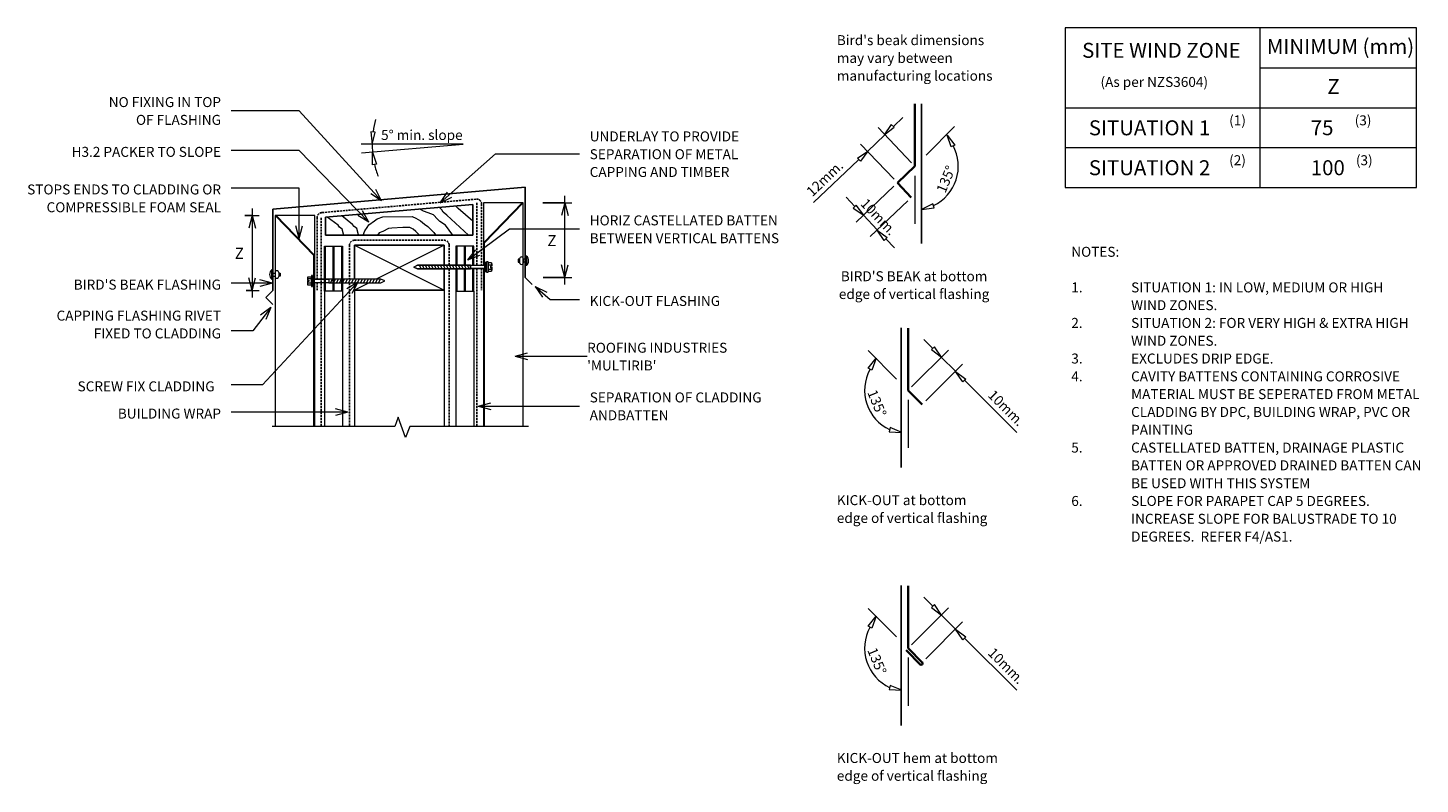
# Model space of a CAD drawing. Units: millimetres. Extents: x 124 to 1520, y -909 to -151.
import ezdxf

# ---------------------------------------------------------------- set-up
doc = ezdxf.new("R2010")
doc.units = ezdxf.units.MM
doc.linetypes.add('IMPORT-DASHED', pattern=[3, 2, -1])
for name, color, linetype, lineweight in [('A-ANNO-DIMS', 211, 'Continuous', 9), ('A-ANNO-DIMS-5', 211, 'Continuous', 9), ('A-ANNO-KEYN', 231, 'Continuous', 9), ('A-DETL', 90, 'Continuous', 13), ('A-DETL-GENF', 92, 'Continuous', 13), ('A-DETL-THIN', 151, 'Continuous', 13), ('G-ANNO-TEXT', 231, 'Continuous', 9)]:
    doc.layers.add(name, color=color, linetype=linetype, lineweight=lineweight)
doc.styles.add('Stylus BT', font='stylu.ttf', dxfattribs={"height": 10})
doc.styles.add('Stylus BT_1', font='stylu.ttf', dxfattribs={"height": 15})
doc.styles.add('Stylus BT_2', font='stylu.ttf', dxfattribs={"height": 11.117601})
doc.styles.add('Stylus BT_3', font='stylu.ttf', dxfattribs={"height": 9.961371})
doc.dimstyles.new('Diagonal_-_2_5mm_Arial_Horizontal', dxfattribs={"dimscale": 304.8, "dimtxt": 12.5, "dimasz": 0.04101, "dimexe": 0.022966, "dimexo": 0.024606, "dimgap": 0.028707, "dimtad": 3, "dimtih": 1, "dimtoh": 1, "dimdec": 0, "dimzin": 0, "dimdsep": 46, "dimtxsty": 'Stylus BT_2', "dimblk1": 'OPEN30', "dimblk2": 'OPEN30', "dimsah": 1, "dimcen": 0.09, "dimdle": 0.022966, "dimazin": 0, "dimtfac": 1, "dimtdec": 4, "dimtix": 1, "dimtmove": 0, "dimatfit": 3, "dimfxl": 1, "dimtvp": 1, "dimtfill": 1, "dimtolj": 1, "dimtzin": 0, "dimarcsym": 2})

# ---------------------------------------------------------------- blocks, each defined once
blk = doc.blocks.new('RI_Long section profile - Multirib-957757-RI-RMRW011A-1')
at = {"layer": 'A-DETL-GENF'}
for p, q in [((30, 40), (0, 40)), ((211.3, 40), (30, 40)), ((171.3, 1), (211.3, 40)), ((171.3, 0), (211.3, 39)), ((211.3, 0), (211.3, 40)), ((0, 1), (141.2, 1)), ((0, 0), (30, 0)), ((30, 0), (144.2, 0)), ((147.3, 0), (211.3, 0)), ((150.2, 1), (171.3, 1))]:
    blk.add_line(p, q, dxfattribs=at)
blk = doc.blocks.new('RI_Long section profile - Multirib-957758-RI-RMRW011A-1')
at = {"layer": 'A-DETL-GENF'}
for p, q in [((30, 0), (0, 0)), ((158, 0), (30, 0)), ((224, 0), (161.2, 0)), ((184, 0), (224, -39)), ((224, -40), (224, 0)), ((0, -1), (158, -1)), ((161.2, -1), (184, -1)), ((184, -1), (224, -40)), ((0, -40), (30, -40)), ((30, -40), (224, -40))]:
    blk.add_line(p, q, dxfattribs=at)
blk = doc.blocks.new('RI_Barge or Parapet Capping - RI_Barge or parapet capping-998123-RI-RMRW011A-1')
at = {"layer": 'A-DETL-GENF', "lineweight": 25}
for p, q in [((94.8, 97.4), (87.7, 104.5)), ((-165.2, 77.3), (-172.3, 84.4)), ((87.7, 90.3), (94.8, 97.4)), ((87.7, 90.3), (87.7, 8.9)), ((-165.2, -13.2), (-165.2, 77.3)), ((87.7, 8.9), (-165.2, -13.2))]:
    blk.add_line(p, q, dxfattribs=at)
blk = doc.blocks.new('RI_Rivet - RI_Rivet-998254-RI-RMRW011A-1')
at = {"layer": 'A-DETL-GENF'}
for p, q in [((-1.3, 4.7), (-1.3, -4.7)), ((0, 4.7), (-1.3, 4.7)), ((0, -4.7), (0, 4.7)), ((0, 1.5), (2.1, 1.5)), ((2.1, 1.9), (2.1, -1.9)), ((5.8, 1.9), (5.8, -1.9)), ((5.8, 1.5), (7.3, 1.5)), ((7.3, 1.5), (7.3, -1.5)), ((-1.3, -4.7), (0, -4.7)), ((0, -1.5), (2.1, -1.5)), ((7.3, -1.5), (5.8, -1.5))]:
    blk.add_line(p, q, dxfattribs=at)
for centre, radius, start, end in [((2.7, 0), 6.13, 130.3126, 229.6874), ((4, 1.9), 1.87, 0, 180), ((4, -1.9), 1.87, 180, 0)]:
    blk.add_arc(centre, radius, start, end, dxfattribs=at)
blk = doc.blocks.new('RI_Screw - RI_Screw-623301-RI-RMRW011A-1')
at = {"layer": 'A-DETL-GENF'}
blk.add_hatch(color=256, dxfattribs=at).paths.add_polyline_path([(2, -4.5), (2, 4.5), (0, 4.5), (0, -4.5)], flags=0)
for p, q in [((-5.1, 3.2), (-5.1, 0.8)), ((-5.1, 0.8), (-3.6, 0.8)), ((-5.1, 0), (-5.1, -3.2)), ((-4.8, 4.2), (-1.4, 4.2)), ((-1.4, 2.1), (-4.8, 2.1)), ((-3.6, 0.8), (-3.6, -0.7)), ((-1, 5.5), (-1.4, 4.2)), ((-1.4, 4.2), (-1.4, -4.2)), ((0, 5.5), (-1, 5.5)), ((0, -5.5), (0, 5.5)), ((0, 4.5), (0, -4.5)), ((2, 4.5), (0, 4.5)), ((2, 4.5), (0, 4.5)), ((2, -4.5), (2, 4.5)), ((2, -4.5), (2, 4.5)), ((16.3, 1.6), (2, 1.6)), ((2, 1.6), (16.3, 1.6)), ((68.6, 1.8), (16.3, 1.8)), ((16.3, 1.8), (16.3, -1.8)), ((16.3, 1.8), (16.3, -1.8)), ((68.6, 1.8), (16.3, 1.8)), ((19.8, 1.8), (17.9, -1.8)), ((22.8, 1.8), (20.9, -1.8)), ((25.8, 1.8), (23.9, -1.8)), ((28.8, 1.8), (26.9, -1.8)), ((31.8, 1.8), (29.9, -1.8)), ((34.8, 1.8), (32.9, -1.8)), ((37.8, 1.8), (35.9, -1.8)), ((40.8, 1.8), (38.9, -1.8)), ((43.8, 1.8), (41.9, -1.8)), ((46.9, 1.8), (44.9, -1.8)), ((49.9, 1.8), (48, -1.8)), ((52.9, 1.8), (51, -1.8)), ((55.9, 1.8), (54, -1.8)), ((58.9, 1.8), (57, -1.8)), ((61.9, 1.8), (60, -1.8)), ((64.9, 1.8), (63, -1.8)), ((67.9, 1.8), (66, -1.8)), ((72.5, 0), (68.6, 1.8)), ((72.5, 0), (68.6, 1.8)), ((-3.6, -0.7), (-5.1, -0.7)), ((-1.4, -2.1), (-4.8, -2.1)), ((-1.4, -4.2), (-4.8, -4.2)), ((-1.4, -4.2), (-1, -5.5)), ((-1, -5.5), (0, -5.5)), ((0, -4.5), (2, -4.5)), ((0, -4.5), (2, -4.5)), ((2, -1.6), (16.3, -1.6)), ((2, -1.6), (16.3, -1.6)), ((16.3, -1.8), (68.6, -1.8)), ((16.3, -1.8), (68.6, -1.8)), ((68.6, -1.8), (72.5, 0)), ((68.6, -1.8), (72.5, 0))]:
    blk.add_line(p, q, dxfattribs=at)
for centre, radius, start, end in [((-3.1, 3.2), 2.01, 148.1092, 211.8908), ((2.4, 0), 7.58, 163.7398, 174.3214), ((2.4, 0), 7.58, 180, 196.2602), ((-3.1, -3.2), 2.01, 148.1092, 211.8908)]:
    blk.add_arc(centre, radius, start, end, dxfattribs=at)
blk = doc.blocks.new('RI_Rivet - RI_Rivet-998173-RI-RMRW011A-1')
at = {"layer": 'A-DETL-GENF'}
for p, q in [((-1.3, -4.7), (-1.3, 4.7)), ((-1.3, 4.7), (0, 4.7)), ((0, 4.7), (0, -4.7)), ((0, 1.5), (1.9, 1.5)), ((1.9, -1.9), (1.9, 1.9)), ((5.6, -1.9), (5.6, 1.9)), ((7.1, 1.5), (5.6, 1.5)), ((7.1, -1.5), (7.1, 1.5)), ((0, -4.7), (-1.3, -4.7)), ((0, -1.5), (1.9, -1.5)), ((5.6, -1.5), (7.1, -1.5))]:
    blk.add_line(p, q, dxfattribs=at)
for centre, radius, start, end in [((2.7, 0), 6.13, 130.3126, 229.6874), ((3.7, 1.9), 1.88, 360, 180), ((3.7, -1.9), 1.88, 180, 360)]:
    blk.add_arc(centre, radius, start, end, dxfattribs=at)
blk = doc.blocks.new('RI_Screw - RI_Screw-622824-RI-RMRW011A-1')
at = {"layer": 'A-DETL-GENF'}
blk.add_hatch(color=256, dxfattribs=at).paths.add_polyline_path([(2, 4.5), (0, 4.5), (0, -4.5), (2, -4.5)], flags=0)
for p, q in [((-5.1, 0), (-5.1, 3.2)), ((-3.6, 0.7), (-5.1, 0.7)), ((-1.4, 4.2), (-4.8, 4.2)), ((-1.4, 2.1), (-4.8, 2.1)), ((-3.6, -0.8), (-3.6, 0.7)), ((-1.4, 4.2), (-1, 5.5)), ((-1.4, -4.2), (-1.4, 4.2)), ((-1, 5.5), (0, 5.5)), ((0, 5.5), (0, -5.5)), ((2, 4.5), (0, 4.5)), ((0, 4.5), (0, -4.5)), ((0, 4.5), (2, 4.5)), ((2, -4.5), (2, 4.5)), ((2, 4.5), (2, -4.5)), ((16.3, 1.6), (2, 1.6)), ((2, 1.6), (16.3, 1.6)), ((69.4, 1.8), (16.3, 1.8)), ((16.3, 1.8), (16.3, -1.8)), ((16.3, -1.8), (16.3, 1.8)), ((16.3, 1.8), (69.4, 1.8)), ((19.8, -1.8), (17.9, 1.8)), ((22.8, -1.8), (20.9, 1.8)), ((25.8, -1.8), (23.9, 1.8)), ((28.8, -1.8), (26.9, 1.8)), ((31.8, -1.8), (29.9, 1.8)), ((34.8, -1.8), (32.9, 1.8)), ((37.8, -1.8), (35.9, 1.8)), ((40.8, -1.8), (38.9, 1.8)), ((43.8, -1.8), (41.9, 1.8)), ((46.9, -1.8), (44.9, 1.8)), ((49.9, -1.8), (48, 1.8)), ((52.9, -1.8), (51, 1.8)), ((55.9, -1.8), (54, 1.8)), ((58.9, -1.8), (57, 1.8)), ((61.9, -1.8), (60, 1.8)), ((64.9, -1.8), (63, 1.8)), ((67.9, -1.8), (66, 1.8)), ((73.3, 0), (69.4, 1.8)), ((69.4, 1.8), (73.3, 0)), ((69.4, -1.8), (73.3, 0)), ((73.3, 0), (69.4, -1.8)), ((-5.1, -3.2), (-5.1, -0.8)), ((-5.1, -0.8), (-3.6, -0.8)), ((-1.4, -2.1), (-4.8, -2.1)), ((-4.8, -4.2), (-1.4, -4.2)), ((-1, -5.5), (-1.4, -4.2)), ((0, -5.5), (-1, -5.5)), ((0, -4.5), (2, -4.5)), ((2, -4.5), (0, -4.5)), ((2, -1.6), (16.3, -1.6)), ((2, -1.6), (16.3, -1.6)), ((16.3, -1.8), (69.4, -1.8)), ((69.4, -1.8), (16.3, -1.8))]:
    blk.add_line(p, q, dxfattribs=at)
for centre, radius, start, end in [((-3.1, 3.2), 2.01, 148.1092, 211.8908), ((2.4, 0), 7.58, 163.7398, 180), ((2.4, 0), 7.58, 185.6786, 196.2602), ((-3.1, -3.2), 2.01, 148.1092, 211.8908)]:
    blk.add_arc(centre, radius, start, end, dxfattribs=at)
blk = doc.blocks.new('Break line - Break line-623475-RI-RMRW011A-1')
at = {"layer": 'A-DETL-GENF'}
for p, q in [((0, 128.5), (0, 9.5)), ((11.3, 5.4), (-9.3, -2.1)), ((0, 9.5), (11.3, 5.4)), ((-9.3, -2.1), (0, -5.5)), ((0, -5.5), (0, -128.5))]:
    blk.add_line(p, q, dxfattribs=at)
blk = doc.blocks.new('DIMBLOCK1-RI-RMRW011A-1')
at = {"layer": 'A-ANNO-DIMS-5', "transparency": 16777216}
for p, q in [((662.1, -408.3), (662.1, -319.6)), ((640.1, -326.6), (669.1, -326.6)), ((662.1, -326.6), (640.1, -326.6)), ((640.2, -401.3), (669.1, -401.3)), ((662.1, -401.3), (640.2, -401.3))]:
    blk.add_line(p, q, dxfattribs=at)
at = {"layer": 'A-ANNO-DIMS-5', "lineweight": 18, "transparency": 16777216}
for p, q in [((662.1, -326.6), (658.7, -339.1)), ((662.1, -326.6), (665.4, -339.1)), ((662.1, -401.3), (658.7, -388.8)), ((662.1, -401.3), (665.4, -388.8))]:
    blk.add_line(p, q, dxfattribs=at)
at = {"layer": 'A-ANNO-DIMS-5', "color": 0, "transparency": 16777216, "insert": (644.6, -358.8), "char_height": 11.1, "width": 10.476, "attachment_point": 1, "line_spacing_factor": 1.070803, "style": 'Stylus BT_2', "bg_fill": 3, "box_fill_scale": 1.25, "bg_fill_color": 0, "bg_fill_transparency": 0}
blk.add_mtext('Z', dxfattribs=at)
blk = doc.blocks.new('_Open30')
at = {"color": 0, "linetype": 'ByBlock', "lineweight": -2}
for p, q in [((-1, 0.27), (0, 0)), ((0, 0), (-1, -0.27)), ((0, 0), (-1, 0))]:
    blk.add_line(p, q, dxfattribs=at)
blk = doc.blocks.new('DIMBLOCK2-RI-RMRW011A-1')
at = {"layer": 'A-ANNO-DIMS-5', "transparency": 16777216}
for p, q in [((348.6, -332.3), (348.6, -421.3)), ((341.3, -339.3), (355.6, -339.3)), ((348.6, -339.3), (341.3, -339.3)), ((342.7, -414.3), (355.6, -414.3)), ((348.6, -414.3), (342.7, -414.3))]:
    blk.add_line(p, q, dxfattribs=at)
at = {"layer": 'A-ANNO-DIMS-5', "lineweight": 18, "transparency": 16777216}
for p, q in [((348.6, -339.3), (345.2, -351.8)), ((348.6, -339.3), (351.9, -351.8)), ((348.6, -414.3), (345.2, -401.8)), ((348.6, -414.3), (351.9, -401.8))]:
    blk.add_line(p, q, dxfattribs=at)
at = {"layer": 'A-ANNO-DIMS-5', "color": 0, "transparency": 16777216, "insert": (331.1, -371.6), "char_height": 11.1, "width": 10.476, "attachment_point": 1, "line_spacing_factor": 1.070803, "style": 'Stylus BT_2', "bg_fill": 3, "box_fill_scale": 1.25, "bg_fill_color": 0, "bg_fill_transparency": 0}
blk.add_mtext('Z', dxfattribs=at)

msp = doc.modelspace()

# ---------------------------------------------------------------- linework, layer by layer
at = {"layer": 'A-ANNO-KEYN'}
for q in [(624.8, -477), (624.8, -483.7), (684.5, -480.4)]:
    msp.add_line((612.3, -480.4), q, dxfattribs=at)
at = {"layer": 'A-DETL'}
for p, q in [((1515.9, -151.1), (1163.9, -151.1)), ((1163.9, -151.1), (1163.9, -311.1)), ((1358.9, -151.1), (1358.9, -311.1)), ((1515.9, -311.1), (1515.9, -151.1)), ((1358.9, -191.1), (1515.9, -191.1)), ((1163.9, -231.1), (1515.9, -231.1)), ((1009.6, -286.3), (976.1, -251.1)), ((989.4, -247.8), (982.3, -258.3)), ((982.3, -258.3), (992.4, -250.7)), ((992.4, -250.7), (989.4, -247.8)), ((992, -249.7), (1001.1, -241.1)), ((1024.4, -278.6), (1052.9, -250.1)), ((471.8, -255.6), (467.7, -255.3)), ((467.7, -255.3), (468.9, -267.9)), ((468.9, -267.9), (471.8, -255.6)), ((983, -258.3), (965.6, -274.9)), ((1049.6, -270.5), (1045.6, -258.5)), ((1045.6, -258.5), (1053.3, -268.6)), ((560.1, -267.6), (458, -267.6)), ((458.1, -276.5), (560.1, -267.6)), ((469.2, -288.3), (469.3, -275.6)), ((469.3, -275.6), (473.3, -287.7)), ((955.5, -281.7), (966, -274.6)), ((966, -274.6), (958.4, -284.7)), ((992.2, -302.9), (958.7, -267.6)), ((1053.3, -268.6), (1049.6, -270.5)), ((1163.9, -271.1), (1515.9, -271.1)), ((473.3, -287.7), (469.2, -288.3)), ((956.5, -283.5), (911.5, -326.3)), ((958.4, -284.7), (955.5, -281.7)), ((1013.1, -299.3), (1013.1, -347.7)), ((953, -330.1), (944.3, -320.9)), ((992.1, -309.9), (954.3, -345.9)), ((1163.9, -311.1), (1515.9, -311.1)), ((954.2, -328.8), (951.3, -331.9)), ((951.3, -331.9), (961.8, -339)), ((961.8, -339), (954.2, -328.8)), ((1005.9, -324.4), (968.1, -360.4)), ((1031.1, -327.4), (1019.8, -333.2)), ((1019.8, -333.2), (1032.4, -331.4)), ((1032.4, -331.4), (1031.1, -327.4)), ((961.5, -339), (975.3, -353.5)), ((982.4, -364.3), (975.3, -353.8)), ((975.3, -353.8), (985.4, -361.4)), ((985.4, -361.4), (982.4, -364.3)), ((983.9, -362.5), (992.6, -371.6)), ((421.2, -415), (421.2, -370)), ((421.2, -370), (439.2, -370)), ((422.2, -415), (422.2, -370)), ((429.7, -415), (429.7, -370)), ((430.7, -415), (430.7, -370)), ((438.2, -370), (438.2, -415)), ((439.2, -370), (439.2, -415)), ((451.1, -369), (541.1, -414)), ((541.1, -369), (473, -403)), ((552.9, -370), (552.9, -389.1)), ((570.9, -370), (552.9, -370)), ((553.9, -370), (553.9, -389.1)), ((561.4, -389.1), (561.4, -370)), ((562.4, -389.1), (562.4, -370)), ((569.9, -389.4), (569.9, -370)), ((570.9, -389.4), (570.9, -370)), ((552.9, -392.7), (552.9, -415)), ((553.9, -392.7), (553.9, -415)), ((561.4, -415), (561.4, -392.7)), ((562.4, -415), (562.4, -392.7)), ((569.9, -415), (569.9, -392.5)), ((570.9, -415), (570.9, -392.5)), ((439.2, -415), (421.2, -415)), ((465.8, -406.6), (451.1, -414)), ((451.1, -414), (451.1, -550.6)), ((541.1, -414), (541.1, -550.6)), ((552.9, -415), (570.9, -415)), ((1009.7, -511), (1046.7, -474.1)), ((1031, -472.5), (1021.9, -463.4)), ((1032.8, -470.8), (1029.7, -473.7)), ((1029.7, -473.7), (1039.8, -481.4)), ((1039.8, -481.4), (1032.8, -470.8)), ((966.3, -492.3), (974.1, -482.4)), ((994.8, -503.2), (966.4, -474.7)), ((974.1, -482.4), (969.9, -494.3)), ((1023.9, -525.1), (1060.8, -488.2)), ((1039.6, -481.1), (1053.8, -495.3)), ((969.9, -494.3), (966.3, -492.3)), ((1061.1, -506), (1053.9, -495.5)), ((1053.9, -495.5), (1064.1, -503.2)), ((1064.1, -503.2), (1061.1, -506)), ((1062.6, -504.1), (1115.2, -556.7)), ((1006.2, -523.9), (1006.2, -572.3)), ((988.2, -551.9), (987.3, -556)), ((987.3, -556), (999.9, -556.7)), ((999.9, -556.7), (988.2, -551.9)), ((1031, -731), (1021.9, -722)), ((994.8, -761.7), (966.4, -733.2)), ((1009.7, -769.5), (1046.7, -732.6)), ((1032.8, -729.3), (1029.7, -732.2)), ((1029.7, -732.2), (1039.8, -739.9)), ((1039.8, -739.9), (1032.8, -729.3)), ((1039.6, -739.6), (1053.8, -753.8)), ((966.3, -750.8), (974.1, -740.9)), ((969.9, -752.8), (966.3, -750.8)), ((974.1, -740.9), (969.9, -752.8)), ((1023.9, -783.7), (1060.8, -746.7)), ((1061.1, -764.5), (1053.9, -754)), ((1053.9, -754), (1064.1, -761.7)), ((1064.1, -761.7), (1061.1, -764.5)), ((1062.6, -762.6), (1115.2, -815.2)), ((1006.2, -782.4), (1006.2, -830.8)), ((988.2, -810.4), (987.3, -814.5)), ((987.3, -814.5), (999.9, -815.2)), ((999.9, -815.2), (988.2, -810.4))]:
    msp.add_line(p, q, dxfattribs=at)
at = {"layer": 'A-DETL', "lineweight": 35}
for p, q in [((1013.1, -289.9), (1013.1, -227.1)), ((995.7, -306.5), (1013.1, -289.9)), ((1009.5, -321), (995.7, -306.5)), ((1006.2, -514.5), (1006.2, -452.1)), ((1020.3, -528.7), (1006.2, -514.5)), ((1006.2, -773), (1006.2, -710.6)), ((1018.7, -789.6), (1004.2, -775.1)), ((1020.3, -787.2), (1006.2, -773))]:
    msp.add_line(p, q, dxfattribs=at)
at = {"layer": 'A-DETL', "lineweight": 25}
for p, q in [((1019.8, -227.2), (1019.8, -367.3)), ((422.2, -341), (569.9, -328.1)), ((569.9, -328.1), (569.9, -359)), ((422.2, -359), (422.2, -341)), ((569.9, -359), (422.2, -359)), ((541.1, -369), (451.1, -369)), ((451.1, -369), (451.1, -403)), ((541.1, -389.1), (541.1, -369)), ((541.1, -414), (541.1, -392.7)), ((451.1, -406.6), (451.1, -414)), ((451.1, -414), (541.1, -414)), ((999.4, -451.8), (999.4, -591.9)), ((999.4, -710.3), (999.4, -850.4))]:
    msp.add_line(p, q, dxfattribs=at)
at = {"layer": 'A-DETL', "linetype": 'IMPORT-DASHED', "lineweight": 25}
for p, q in [((418.4, -336.3), (573.2, -322.8)), ((573.8, -326.6), (573.8, -389.4)), ((578.6, -327.7), (578.6, -389.4)), ((413.8, -341.3), (413.8, -403.2)), ((417.8, -341.4), (417.8, -550.6)), ((446.1, -369), (446.1, -403)), ((451.1, -364), (541.1, -364)), ((546.1, -369), (546.1, -389.1)), ((546.1, -392.7), (546.1, -550.6)), ((573.8, -392.5), (573.8, -550.6)), ((578.6, -392.5), (578.6, -414.1)), ((413.8, -406.4), (413.8, -414)), ((446.1, -406.6), (446.1, -550.6))]:
    msp.add_line(p, q, dxfattribs=at)
at = {"layer": 'A-DETL'}
for centre, radius, start, end in [((560.1, -267.6), 91.2, 164.2833, 172.1417), ((560.1, -267.6), 91.2, 180, 185), ((1013.1, -289.9), 43.5, 295.3702, 28.492), ((560.1, -267.6), 91.2, 192.9138, 200.7167), ((1006.2, -514.5), 43.5, 151.508, 244.8734), ((1006.2, -773), 43.5, 151.508, 244.8734)]:
    msp.add_arc(centre, radius, start, end, dxfattribs=at)
at = {"layer": 'A-DETL', "linetype": 'IMPORT-DASHED', "lineweight": 25}
for centre, start, end in [((573.6, -327.7), 0, 95), ((418.8, -341.3), 95, 180), ((451.1, -369), 90, 180), ((541.1, -369), 0, 90)]:
    msp.add_arc(centre, 5, start, end, dxfattribs=at)
at = {"layer": 'A-DETL', "lineweight": 35}
msp.add_arc((1019.3, -788.2), 1.5, 225, 45, dxfattribs=at)
at = {"layer": 'A-DETL-THIN'}
for p, q in [((520.4, -334.7), (516.8, -332.7)), ((525.2, -336.5), (520.4, -334.7)), ((538.7, -333.4), (536.1, -331)), ((540, -336), (538.7, -333.4)), ((555, -332.2), (552.3, -329.6)), ((569.9, -344.9), (555, -332.2)), ((434.7, -349), (423.6, -340.9)), ((436.2, -351), (434.7, -349)), ((449.3, -348.2), (438.4, -339.6)), ((450.8, -350.2), (449.3, -348.2)), ((463.8, -351.3), (465.6, -348.4)), ((465.6, -348.4), (471.1, -344.5)), ((471.1, -344.5), (474, -342.4)), ((474, -342.4), (479.7, -340.5)), ((479.7, -340.5), (509, -340.3)), ((509, -340.3), (512.7, -341.9)), ((512.7, -341.9), (517.3, -344.4)), ((517.3, -344.4), (521.2, -347.9)), ((521.2, -347.9), (524.7, -350.3)), ((530.3, -338.5), (525.2, -336.5)), ((534.5, -342.9), (530.3, -338.5)), ((536.6, -345.2), (534.5, -342.9)), ((542.3, -348.8), (536.6, -345.2)), ((543.6, -339), (540, -336)), ((549.8, -359), (542.3, -348.8)), ((565.6, -359), (543.6, -339)), ((438.7, -353), (436.2, -351)), ((440.5, -359.3), (438.7, -353)), ((453.4, -352.2), (450.8, -350.2)), ((455.2, -358.5), (453.4, -352.2)), ((460, -359), (461.4, -354.6)), ((461.4, -354.6), (463.8, -351.3)), ((475.8, -356.6), (474.3, -359)), ((479.5, -355.2), (475.8, -356.6)), ((485.3, -352.1), (479.5, -355.2)), ((488.7, -351.9), (485.3, -352.1)), ((499.6, -351.4), (488.7, -351.9)), ((506.5, -351.3), (499.6, -351.4)), ((510, -353), (506.5, -351.3)), ((512.8, -355.2), (510, -353)), ((516, -358.7), (512.8, -355.2)), ((524.7, -350.3), (527.5, -352.8)), ((527.5, -352.8), (530.7, -356.1)), ((530.7, -356.1), (532.5, -358.7)), ((421.2, -415), (421.2, -550.6)), ((439.2, -415), (439.2, -550.6)), ((552.9, -415), (552.9, -550.6)), ((570.9, -415), (570.9, -550.6))]:
    msp.add_line(p, q, dxfattribs=at)
at = {"layer": 'G-ANNO-TEXT', "color": 7}
for p, q in [((395.7, -234.1), (327.5, -234.1)), ((478.3, -324.6), (395.7, -234.1)), ((395.7, -274), (327.5, -274)), ((465.7, -345.9), (395.7, -274)), ((537.2, -326.5), (592.4, -277.4)), ((592.4, -277.4), (676.8, -277.4)), ((395.7, -311.7), (327.5, -311.7)), ((395.7, -362.1), (395.7, -311.7)), ((478.3, -324.6), (467.4, -317.6)), ((478.3, -324.6), (472.4, -313.1)), ((537.2, -326.5), (544.3, -315.7)), ((537.2, -326.5), (548.8, -320.7)), ((465.7, -345.9), (459.3, -334.6)), ((465.7, -345.9), (454.5, -339.3)), ((395.7, -362.1), (392.4, -349.6)), ((395.7, -362.1), (399.1, -349.6)), ((564.7, -383.7), (606.6, -352.6)), ((564.7, -383.7), (572.7, -373.5)), ((564.7, -383.7), (576.7, -378.9)), ((368.9, -407.1), (356.4, -403.7)), ((368.9, -407.1), (327.5, -407.1)), ((368.9, -407.1), (356.4, -410.4)), ((454.4, -405.9), (358.9, -509.1)), ((454.4, -405.9), (443.5, -412.8)), ((454.4, -405.9), (448.4, -417.4)), ((632.2, -410.5), (643.9, -416.1)), ((632.2, -410.5), (639.6, -421.1)), ((632.2, -410.5), (647.5, -423.5)), ((367.2, -431.4), (349.1, -454.8)), ((367.2, -431.4), (356.9, -439.2)), ((367.2, -431.4), (362.2, -443.4)), ((647.5, -423.5), (676.8, -423.5)), ((349.1, -454.8), (327.5, -454.8)), ((358.9, -509.1), (327.4, -509.1)), ((575.3, -530.2), (587.8, -526.9)), ((575.3, -530.2), (587.8, -533.6)), ((575.3, -530.2), (676.8, -530.2)), ((444.6, -536.4), (327.5, -536.4)), ((444.6, -536.4), (432.1, -533)), ((444.6, -536.4), (432.1, -539.7))]:
    msp.add_line(p, q, dxfattribs=at)

# ---------------------------------------------------------------- block references
at = {"layer": 'A-DETL-GENF'}
for name, p, rotation in [('RI_Barge or Parapet Capping - RI_Barge or parapet capping-998123-RI-RMRW011A-1', (457.1, -324), 180), ('RI_Long section profile - Multirib-957758-RI-RMRW011A-1', (580.4, -550.6), 89.99999999999991), ('RI_Long section profile - Multirib-957757-RI-RMRW011A-1', (411.5, -550.6), 89.99999999999991), ('RI_Screw - RI_Screw-622824-RI-RMRW011A-1', (583.9, -390.9), 180), ('RI_Rivet - RI_Rivet-998173-RI-RMRW011A-1', (622.3, -384.5), 180), ('Break line - Break line-623475-RI-RMRW011A-1', (497, -550.6), 269.9999999999999)]:
    msp.add_blockref(name, p, dxfattribs=dict(at, rotation=rotation))
for name, p in [('RI_Rivet - RI_Rivet-998254-RI-RMRW011A-1', (369.4, -398.4)), ('RI_Screw - RI_Screw-623301-RI-RMRW011A-1', (409.1, -404.8))]:
    msp.add_blockref(name, p, dxfattribs=at)

# ---------------------------------------------------------------- texts
at = {"layer": 'G-ANNO-TEXT', "color": 7, "line_spacing_factor": 1.070803}
for s, insert, char_height, width, attachment_point, style in [("Bird's beak dimensions\\Pmay vary between\\Pmanufacturing locations", (934.8, -158.4), 10, 177.281, 1, 'Stylus BT'), ('SITE WIND ZONE', (1180.8, -166.1), 15, 195.488, 1, 'Stylus BT_1'), ('MINIMUM (mm)', (1366, -162.3), 15, 174.644, 1, 'Stylus BT_1'), ('(As per NZS3604)', (1199.2, -200.3), 10, 145.575, 1, 'Stylus BT'), ('Z', (1426.6, -202.4), 15, 13.963, 1, 'Stylus BT_1'), ('NO FIXING IN TOP\\POF FLASHING', (317.3, -220.5), 10, 139.504, 3, 'Stylus BT'), ('SITUATION 1', (1187.5, -243.8), 15, 152.99, 1, 'Stylus BT_1'), ('(1)', (1328.2, -238.8), 10, 21.857, 1, 'Stylus BT'), ('75', (1410.1, -243.7), 15, 34.807, 1, 'Stylus BT_1'), ('(3)', (1454.1, -238.8), 10, 21.857, 1, 'Stylus BT'), ('5° min. slope', (477.8, -253.5), 10, 101.053, 1, 'Stylus BT'), ('UNDERLAY TO PROVIDE\\PSEPARATION OF METAL\\PCAPPING AND TIMBER', (687, -254.9), 10, 186.185, 1, 'Stylus BT'), ('H3.2 PACKER TO SLOPE', (317.3, -270.4), 10, 193.741, 3, 'Stylus BT'), ('(2)', (1328.2, -278.8), 10, 21.857, 1, 'Stylus BT'), ('(3)', (1455.3, -278.8), 10, 21.857, 1, 'Stylus BT'), ('SITUATION 2', (1187.5, -283.8), 15, 152.99, 1, 'Stylus BT_1'), ('100', (1410.1, -283.8), 15, 52.211, 1, 'Stylus BT_1'), ('STOPS ENDS TO CLADDING OR\\PCOMPRESSIBLE FOAM SEAL', (317.3, -308.1), 10, 248.517, 3, 'Stylus BT'), ('HORIZ CASTELLATED BATTEN\\PBETWEEN VERTICAL BATTENS', (687, -339.1), 10, 231.383, 1, 'Stylus BT'), ('NOTES:', (1169.9, -370.6), 10, 53.524, 1, 'Stylus BT'), ("BIRD'S BEAK FLASHING", (317.3, -403.5), 10, 183.487, 3, 'Stylus BT'), ("BIRD'S BEAK at bottom\\Pedge of vertical flashing", (1012.3, -395.1), 10, 183.757, 2, 'Stylus BT'), ('1.', (1169.9, -406.3), 10, 15.619, 1, 'Stylus BT'), ('SITUATION 1: IN LOW, MEDIUM OR HIGH', (1229.9, -406.3), 10, 288.762, 1, 'Stylus BT'), ('KICK-OUT FLASHING', (687, -419.9), 10, 160.416, 1, 'Stylus BT'), ('WIND ZONES.', (1229.9, -424.1), 10, 96.571, 1, 'Stylus BT'), ('CAPPING FLASHING RIVET\\PFIXED TO CLADDING', (317.3, -434.6), 10, 203.59, 3, 'Stylus BT'), ('2.', (1169.9, -441.9), 10, 15.619, 1, 'Stylus BT'), ('SITUATION 2: FOR VERY HIGH & EXTRA HIGH', (1229.9, -441.9), 10, 314.286, 1, 'Stylus BT'), ('WIND ZONES.', (1229.9, -459.8), 10, 96.571, 1, 'Stylus BT'), ('3.', (1169.9, -477.6), 10, 15.619, 1, 'Stylus BT'), ('EXCLUDES DRIP EDGE.', (1229.9, -477.6), 10, 159.238, 1, 'Stylus BT'), ('4.', (1169.9, -495.5), 10, 15.619, 1, 'Stylus BT'), ('CAVITY BATTENS CONTAINING CORROSIVE', (1229.9, -495.5), 10, 304.19, 1, 'Stylus BT'), ('SCREW FIX CLADDING', (173.5, -505.5), 10, 172.559, 1, 'Stylus BT'), ('SEPARATION OF CLADDING\\PANDBATTEN', (687, -516.6), 10, 215.193, 1, 'Stylus BT'), ('MATERIAL MUST BE SEPERATED FROM METAL', (1229.9, -513.3), 10, 324.571, 1, 'Stylus BT'), ('BUILDING WRAP', (317.3, -532.8), 10, 125.743, 3, 'Stylus BT'), ('CLADDING BY DPC, BUILDING WRAP, PVC OR', (1229.9, -531.2), 10, 319.81, 1, 'Stylus BT'), ('PAINTING', (1229.9, -549), 10, 64.952, 1, 'Stylus BT'), ('5.', (1169.9, -566.9), 10, 15.619, 1, 'Stylus BT'), ('CASTELLATED BATTEN, DRAINAGE PLASTIC', (1229.9, -566.9), 10, 300.762, 1, 'Stylus BT'), ('BATTEN OR APPROVED DRAINED BATTEN CAN', (1229.9, -584.7), 10, 324.762, 1, 'Stylus BT'), ('BE USED WITH THIS SYSTEM', (1229.9, -602.6), 10, 204, 1, 'Stylus BT'), ('KICK-OUT at bottom\\Pedge of vertical flashing', (934.8, -619.6), 10, 183.757, 1, 'Stylus BT'), ('6.', (1169.9, -620.4), 10, 15.619, 1, 'Stylus BT'), ('SLOPE FOR PARAPET CAP 5 DEGREES.', (1229.9, -620.4), 10, 274.095, 1, 'Stylus BT'), ('INCREASE SLOPE FOR BALUSTRADE TO 10', (1229.9, -638.3), 10, 305.524, 1, 'Stylus BT'), ('DEGREES.  REFER F4/AS1.', (1229.9, -656.1), 10, 188.381, 1, 'Stylus BT'), ('KICK-OUT hem at bottom\\Pedge of vertical flashing', (934.8, -878.1), 10, 194.955, 1, 'Stylus BT')]:
    msp.add_mtext(s, dxfattribs=dict(at, insert=insert, char_height=char_height, width=width, attachment_point=attachment_point, style=style))
at = {"layer": 'G-ANNO-TEXT', "color": 7, "char_height": 10, "attachment_point": 2, "line_spacing_factor": 1.070803, "style": 'Stylus BT'}
for s, insert, width, rotation in [('12mm.', (919.3, -298.5), 53.562, 43.5902), ('135°', (1039.6, -300.9), 40.61, 67.5), (' 10mm.', (979.2, -336), 59.363, 313.5902), ('135°', (979.7, -525.5), 40.61, 292.5), ('10mm.', (1108.2, -528.7), 53.562, 315), ('135°', (979.7, -784), 40.61, 292.5), ('10mm.', (1108.2, -787.2), 53.562, 315)]:
    msp.add_mtext(s, dxfattribs=dict(at, insert=insert, width=width, rotation=rotation))

# ---------------------------------------------------------------- next in the draw order: texts
at = {"layer": 'A-ANNO-KEYN', "insert": (684.5, -466.8), "char_height": 9.961, "width": 174.037, "attachment_point": 1, "line_spacing_factor": 1.070803, "style": 'Stylus BT_3', "bg_fill": 3, "box_fill_scale": 1.25, "bg_fill_color": 0, "bg_fill_transparency": 0}
msp.add_mtext("ROOFING INDUSTRIES\\P'MULTIRIB'", dxfattribs=at)

# ---------------------------------------------------------------- next in the draw order: dimensions: what is measured, and where the dimension line sits
at = {"layer": 'A-ANNO-DIMS'}
for base, p1, p2, override, picture, middle in [((662.1, -326.6), (632.7, -401.3), (632.6, -326.6), {"dimpost": '<>', "dimfxl": 74.687497}, 'DIMBLOCK1-RI-RMRW011A-1', (649.2, -363.9)), ((348.6, -414.3), (348.8, -339.3), (350.2, -414.3), {"dimpost": '<>', "dimfxl": 75.012227}, 'DIMBLOCK2-RI-RMRW011A-1', (335.8, -376.8))]:
    dim = msp.add_linear_dim(base=base, p1=p1, p2=p2, angle=90, text='Z', dimstyle='Diagonal_-_2_5mm_Arial_Horizontal', override=override, dxfattribs=at)
    dim.commit()
    dim.dimension.update_dxf_attribs({"geometry": picture, "text_midpoint": middle})

# ---------------------------------------------------------------- next in the draw order: linework, layer by layer
at = {"layer": 'G-ANNO-TEXT', "color": 7}
msp.add_line((606.6, -352.6), (676.8, -352.6), dxfattribs=at)

doc.saveas('drawing.dxf')
